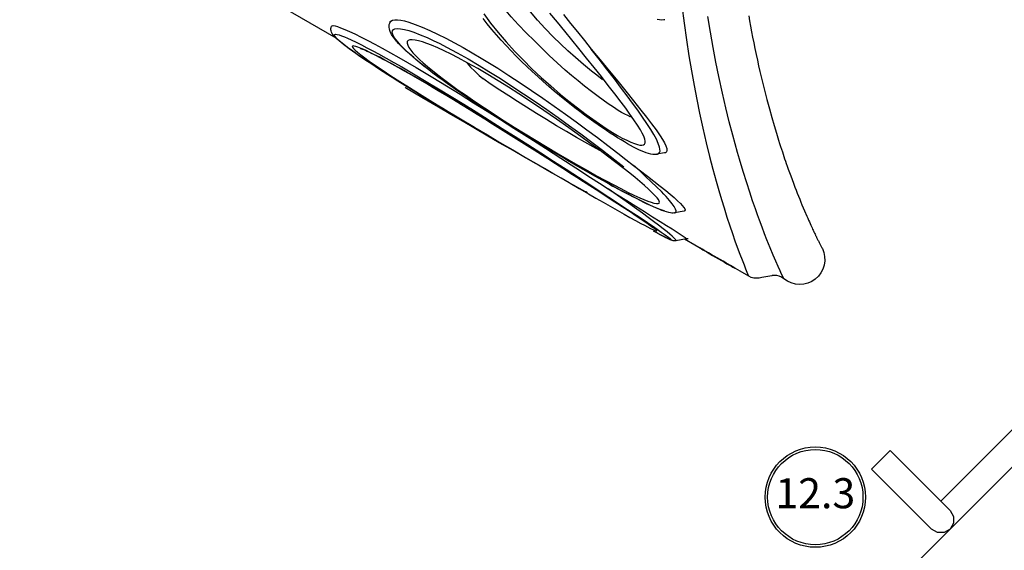
# Model space of a CAD drawing. Extents: x 5489 to 6320, y -5824 to -4938.
# Drawn here: x 6014 to 6063, y -5521 to -5495 of the extents above; entities that cross this region are included whole.
import ezdxf
from ezdxf.enums import TextEntityAlignment as Align

# ---------------------------------------------------------------- set-up
doc = ezdxf.new("R2010")
doc.units = 0
doc.header["$MEASUREMENT"] = 0
doc.layers.get('DEFPOINTS').update_dxf_attribs({"linetype": 'CONTINUOUS'})
for name, color, linetype in [('2D_INFINITY-1', 40, 'CONTINUOUS'), ('2D_KBPOST', 5, 'CONTINUOUS'), ('2D_KBVINYL', 1, 'CONTINUOUS'), ('PHASE-1', 6, 'CONTINUOUS')]:
    doc.layers.add(name, color=color, linetype=linetype)
doc.styles.add('SIMPLEX', font='SIMPLEX.shx')

# ---------------------------------------------------------------- blocks, each defined once
blk = doc.blocks.new('KBINFN13')
at = {"layer": '2D_INFINITY-1'}
for p, q in [((106.45, -56.643, 0.003), (106.446, -56.65, 0.003)), ((105.989, -57.312, 0.003), (105.99, -57.313, 0.003)), ((105.993, -57.312, 0.003), (106.086, -57.848, 0.003)), ((104.618, -57.437, 0.003), (104.701, -57.91, 0.003)), ((104.698, -57.914, 0.003), (104.697, -57.911, 0.003)), ((101.711, -58.409, 0.003), (101.711, -58.411, 0.003)), ((101.714, -58.41, 0.003), (101.781, -58.792, 0.003)), ((101.778, -58.796, 0.003), (101.778, -58.792, 0.003)), ((104.209, -60.807, 0.003), (104.23, -60.77, 0.003)), ((103.38, -60.995, 0.003), (103.262, -61.176, 0.003)), ((95.19, -72.081, 0.003), (95.189, -72.08, 0.003)), ((96.373, -74.308, 0.003), (96.352, -74.342, 0.003)), ((95.396, -75.004, 0.003), (95.394, -75.004, 0.003))]:
    blk.add_line(p, q, dxfattribs=at)
at = {"layer": '2D_INFINITY-1', "elevation": 0.003, "flags": 128}
for points in [[(94.883, -54.214), (95.133, -54.17), (95.399, -54.122), (95.681, -54.07), (95.944, -54.02), (96.217, -53.966), (96.502, -53.909), (96.797, -53.847), (97.088, -53.784), (97.372, -53.721), (97.649, -53.658), (98.377, -53.483), (99.055, -53.31), (99.51, -53.187), (99.941, -53.067), (100.345, -52.949), (100.726, -52.835), (101.082, -52.724), (101.241, -52.674), (101.392, -52.625), (101.532, -52.58), (101.66, -52.537), (101.777, -52.499), (101.882, -52.463), (101.998, -52.424), (102.117, -52.384), (102.24, -52.341), (102.367, -52.297), (102.524, -52.241), (102.689, -52.183), (102.86, -52.12), (103.038, -52.055), (103.222, -51.986), (103.41, -51.915), (103.565, -51.855), (103.722, -51.794), (103.874, -51.733), (104.021, -51.675), (104.162, -51.617), (104.298, -51.562), (104.595, -51.437), (104.864, -51.321), (104.964, -51.277), (105.06, -51.235), (105.151, -51.194), (105.236, -51.155), (105.314, -51.12), (105.384, -51.088), (105.448, -51.058), (105.506, -51.031), (105.558, -51.007), (105.603, -50.986), (105.644, -50.966), (105.682, -50.948), (105.719, -50.93), (105.758, -50.912), (105.796, -50.893), (105.822, -50.881), (105.847, -50.868), (105.873, -50.856), (105.899, -50.843), (105.927, -50.83), (105.957, -50.815), (105.989, -50.799), (106.023, -50.782), (106.058, -50.764), (106.095, -50.745), (106.133, -50.726), (106.171, -50.707), (106.208, -50.688), (106.244, -50.669), (106.28, -50.65), (106.314, -50.633), (106.346, -50.615), (106.376, -50.599), (106.402, -50.585), (106.425, -50.573), (106.442, -50.564), (106.454, -50.557), (106.458, -50.555)], [(94.375, -57.541), (95.238, -57.432), (96.068, -57.316), (96.864, -57.193), (97.627, -57.065), (98.357, -56.934), (99.055, -56.799), (99.723, -56.662), (100.485, -56.496), (101.205, -56.329), (101.884, -56.162), (102.522, -55.997), (103.12, -55.834), (103.588, -55.702), (104.03, -55.572), (104.445, -55.446), (104.91, -55.3), (105.338, -55.16), (105.731, -55.027), (106.089, -54.902), (106.412, -54.786), (106.754, -54.66), (107.048, -54.547), (107.295, -54.449), (107.497, -54.367), (107.654, -54.302), (107.766, -54.253), (107.835, -54.223), (107.86, -54.212)], [(106.459, -50.556), (106.478, -50.545), (106.675, -50.471), (106.881, -50.431), (107.092, -50.426), (107.3, -50.456), (107.501, -50.521), (107.687, -50.618), (107.855, -50.746), (107.999, -50.9), (108.114, -51.076), (108.199, -51.268), (108.25, -51.473), (108.267, -51.683), (108.247, -51.892), (108.193, -52.096), (108.105, -52.287), (107.987, -52.461)], [(107.987, -52.461), (107.973, -52.468), (107.936, -52.487), (107.877, -52.516), (107.755, -52.574), (107.588, -52.652), (107.375, -52.749), (107.114, -52.865), (106.805, -52.997), (106.447, -53.146), (106.039, -53.31), (105.738, -53.427), (105.415, -53.55), (105.067, -53.679), (104.792, -53.779), (104.502, -53.881), (104.096, -54.022), (103.664, -54.166), (103.207, -54.314), (102.637, -54.492), (102.03, -54.673), (101.682, -54.773), (101.264, -54.89), (100.831, -55.008), (100.163, -55.182), (99.462, -55.355), (98.725, -55.526), (97.895, -55.706), (97.191, -55.85), (96.458, -55.989), (95.696, -56.124), (94.905, -56.252)], [(107.987, -52.461), (107.908, -52.58), (107.858, -52.696), (107.828, -52.819), (107.819, -52.929), (107.826, -53.04), (107.831, -53.071)], [(107.831, -53.071), (107.923, -53.563), (107.948, -53.7)], [(107.948, -53.7), (107.961, -53.83), (107.95, -53.964), (107.917, -54.09), (107.86, -54.212)], [(107.86, -54.212), (107.61, -54.645), (106.61, -56.377), (106.011, -57.415)], [(106.44, -56.663), (106.442, -56.66), (106.461, -56.629), (106.494, -56.575), (106.539, -56.497), (106.596, -56.399), (106.663, -56.284), (106.738, -56.154), (106.819, -56.014), (106.904, -55.867), (106.99, -55.718), (107.075, -55.571), (107.157, -55.429), (107.233, -55.298), (107.3, -55.18), (107.358, -55.079), (107.404, -54.998), (107.437, -54.94), (107.459, -54.9)], [(107.46, -54.897), (107.46, -54.896), (107.446, -54.918), (107.418, -54.963), (107.377, -55.032), (107.324, -55.122), (107.26, -55.231), (107.187, -55.355), (107.107, -55.492), (107.023, -55.636), (106.937, -55.785), (106.851, -55.934), (106.768, -56.078), (106.691, -56.214), (106.62, -56.338), (106.559, -56.446), (106.509, -56.535), (106.472, -56.602), (106.448, -56.646), (106.448, -56.646)], [(106.448, -56.646), (106.438, -56.667), (106.44, -56.663)], [(102.334, -59.96), (102.604, -59.604), (102.867, -59.261), (103.121, -58.935), (103.363, -58.629), (103.591, -58.347), (103.772, -58.131), (103.941, -57.935), (104.096, -57.764), (104.234, -57.621), (104.336, -57.525), (104.424, -57.452), (104.498, -57.404), (104.554, -57.383), (104.594, -57.39), (104.616, -57.426), (104.616, -57.437)], [(103.509, -61.215), (103.804, -60.745), (104.091, -60.285), (104.37, -59.84), (104.637, -59.414), (104.891, -59.008), (105.129, -58.628), (105.324, -58.317), (105.503, -58.032), (105.662, -57.783), (105.765, -57.622), (105.853, -57.488), (105.922, -57.387), (105.969, -57.325), (105.989, -57.306), (105.989, -57.312)], [(105.991, -57.227), (105.992, -57.227), (105.99, -57.232), (105.988, -57.244), (105.987, -57.263), (105.987, -57.288), (105.99, -57.312)], [(104.697, -57.911), (104.695, -57.888), (104.665, -57.842), (104.601, -57.829), (104.509, -57.856), (104.39, -57.922), (104.245, -58.025), (104.078, -58.161), (103.89, -58.327), (103.766, -58.443), (103.635, -58.568), (103.397, -58.807), (103.144, -59.069), (102.88, -59.351), (102.611, -59.648), (102.334, -59.96)], [(106.084, -57.849), (106.078, -57.834), (106.051, -57.842), (106.008, -57.874), (105.942, -57.939), (105.858, -58.031), (105.759, -58.147), (105.647, -58.283), (105.489, -58.483), (105.314, -58.709), (105.127, -58.957), (104.928, -59.224), (104.721, -59.507), (104.433, -59.905), (104.134, -60.325), (103.825, -60.763), (103.509, -61.215)], [(104.617, -57.43), (104.617, -57.43), (104.618, -57.437)], [(106.085, -57.849), (106.088, -57.868), (106.091, -57.908), (106.089, -57.944), (106.085, -57.976), (106.079, -58.006), (106.07, -58.037), (106.058, -58.073), (106.038, -58.126), (106.01, -58.189), (105.978, -58.256), (105.938, -58.337), (105.893, -58.425), (105.842, -58.522), (105.786, -58.628), (105.725, -58.742), (105.701, -58.786)], [(104.699, -57.914), (104.7, -57.92), (104.706, -57.978), (104.706, -58.039), (104.699, -58.111), (104.683, -58.2), (104.653, -58.315), (104.616, -58.431), (104.573, -58.552), (104.523, -58.678), (104.467, -58.812), (104.404, -58.955), (104.335, -59.106), (104.259, -59.268), (104.176, -59.439), (104.086, -59.621), (103.989, -59.813), (103.885, -60.014), (103.774, -60.227), (103.655, -60.452), (103.529, -60.686), (103.397, -60.931), (103.257, -61.185), (103.11, -61.45), (102.955, -61.725), (102.794, -62.01), (102.625, -62.306), (102.45, -62.61), (102.27, -62.921), (102.083, -63.239), (101.892, -63.564), (101.695, -63.895), (101.493, -64.231), (101.287, -64.572), (101.073, -64.925), (100.857, -65.276), (100.64, -65.625), (100.424, -65.972), (100.207, -66.315), (99.991, -66.654), (99.775, -66.989), (99.56, -67.319), (99.346, -67.643), (99.133, -67.962), (98.922, -68.274), (98.712, -68.581), (98.504, -68.881), (98.299, -69.171), (98.102, -69.444), (97.913, -69.703), (97.731, -69.947), (97.555, -70.177), (97.385, -70.395), (97.221, -70.6), (97.062, -70.794), (96.923, -70.957), (96.778, -71.123), (96.639, -71.276), (96.507, -71.416), (96.38, -71.542), (96.26, -71.656), (96.167, -71.738)], [(96.534, -62.057), (97.078, -61.61), (97.614, -61.17), (98.134, -60.744), (98.635, -60.336), (99.116, -59.948), (99.572, -59.585), (99.922, -59.312), (100.254, -59.059), (100.565, -58.831), (100.852, -58.633), (101.037, -58.514), (101.207, -58.417), (101.359, -58.344), (101.489, -58.3), (101.585, -58.289), (101.657, -58.31), (101.703, -58.368), (101.711, -58.409)], [(97.773, -70.913), (98.143, -70.291), (98.519, -69.666), (98.901, -69.041), (99.285, -68.417), (99.671, -67.798), (100.079, -67.146), (100.487, -66.499), (100.894, -65.858), (101.299, -65.223), (101.712, -64.578), (102.121, -63.941), (102.526, -63.314), (102.924, -62.699), (103.259, -62.183), (103.588, -61.676), (103.911, -61.183), (104.224, -60.705), (104.525, -60.248), (104.813, -59.813), (105.002, -59.53), (105.182, -59.261), (105.352, -59.009), (105.51, -58.777), (105.654, -58.57), (105.753, -58.429), (105.842, -58.307), (105.917, -58.207), (105.976, -58.133), (105.978, -58.131), (106.017, -58.09), (106.039, -58.077), (106.042, -58.096), (106.028, -58.14), (105.997, -58.212), (105.951, -58.309), (105.883, -58.443), (105.798, -58.604), (105.699, -58.789), (105.605, -58.961)], [(95.071, -58.396), (95.079, -58.446), (95.086, -58.55), (95.083, -58.662), (95.068, -58.784)], [(101.78, -58.795), (101.786, -58.829), (101.79, -58.907), (101.785, -58.994), (101.77, -59.093), (101.743, -59.204), (101.705, -59.324), (101.66, -59.445), (101.608, -59.569), (101.55, -59.696), (101.487, -59.827), (101.417, -59.962), (101.34, -60.105), (101.255, -60.255), (101.164, -60.412), (101.065, -60.577), (100.96, -60.748), (100.848, -60.924), (100.726, -61.112), (100.597, -61.306), (100.46, -61.507), (100.315, -61.716), (100.161, -61.933), (99.997, -62.16), (99.825, -62.393), (99.647, -62.63), (99.46, -62.873), (99.266, -63.121), (99.063, -63.376), (98.851, -63.636), (98.629, -63.902), (98.395, -64.177), (98.154, -64.454), (97.909, -64.728), (97.66, -65), (97.407, -65.269), (97.151, -65.535), (96.891, -65.796), (96.628, -66.052), (96.362, -66.303), (96.094, -66.548), (95.823, -66.787), (95.551, -67.017), (95.276, -67.241), (95.009, -67.448)], [(104.612, -58.398), (104.603, -58.432), (104.551, -58.584), (104.482, -58.759), (104.398, -58.955), (104.301, -59.169), (104.153, -59.478), (103.986, -59.811), (103.804, -60.164), (103.61, -60.53), (103.374, -60.966), (103.126, -61.416), (102.867, -61.877), (102.6, -62.346), (102.326, -62.82), (101.936, -63.484), (101.536, -64.156), (101.128, -64.83), (100.712, -65.504), (100.293, -66.173), (99.954, -66.705), (99.612, -67.233), (99.268, -67.755), (98.922, -68.268), (98.577, -68.769), (98.233, -69.256), (97.973, -69.614), (97.713, -69.962), (97.456, -70.296), (97.203, -70.612), (96.956, -70.908), (96.763, -71.127), (96.575, -71.329), (96.395, -71.51), (96.225, -71.665)], [(101.778, -58.792), (101.775, -58.765), (101.742, -58.698), (101.689, -58.655), (101.617, -58.635), (101.528, -58.636), (101.425, -58.656), (101.24, -58.719), (101.029, -58.817), (100.795, -58.944), (100.544, -59.095), (100.241, -59.29), (99.921, -59.508), (99.583, -59.746), (99.232, -60.001), (98.867, -60.271), (98.493, -60.552), (98.025, -60.907), (97.541, -61.277), (97.044, -61.661), (96.534, -62.057)], [(98.824, -68.333), (99.145, -67.866), (99.467, -67.386), (99.787, -66.897), (100.106, -66.401), (100.42, -65.904), (100.761, -65.355), (101.097, -64.805), (101.428, -64.255), (101.752, -63.708), (102.067, -63.168), (102.335, -62.703), (102.595, -62.243), (102.845, -61.793), (103.084, -61.355), (103.308, -60.934), (103.491, -60.582), (103.66, -60.247), (103.814, -59.931), (103.948, -59.64), (104.037, -59.434), (104.113, -59.246), (104.172, -59.08), (104.214, -58.939), (104.238, -58.813), (104.236, -58.724), (104.208, -58.674), (104.168, -58.664), (104.111, -58.679), (104.039, -58.718), (103.952, -58.781), (103.826, -58.891), (103.679, -59.034), (103.515, -59.207), (103.335, -59.408), (103.142, -59.634), (102.939, -59.879), (102.724, -60.145), (102.504, -60.425)], [(100.445, -67.855), (100.813, -67.236), (101.185, -66.608), (101.559, -65.973), (101.935, -65.332), (102.312, -64.687), (102.688, -64.04), (102.955, -63.58), (103.222, -63.119), (103.488, -62.659), (103.751, -62.202), (103.961, -61.835), (104.169, -61.471), (104.372, -61.113), (104.57, -60.765), (104.759, -60.428), (104.925, -60.13), (105.081, -59.849), (105.222, -59.591), (105.317, -59.413), (105.401, -59.253), (105.472, -59.114), (105.529, -58.998), (105.576, -58.895), (105.6, -58.827), (105.603, -58.796), (105.586, -58.8), (105.551, -58.833), (105.5, -58.894), (105.411, -59.011), (105.3, -59.166), (105.171, -59.352), (104.998, -59.606), (104.809, -59.89), (104.606, -60.196), (104.394, -60.519), (104.23, -60.77)], [(105.432, -58.998), (105.432, -58.998), (105.424, -59.007), (105.41, -59.025), (105.388, -59.054), (105.359, -59.094), (105.321, -59.146), (105.274, -59.211), (105.22, -59.287), (105.16, -59.375), (105.089, -59.479), (105.01, -59.595), (104.922, -59.725), (104.826, -59.869), (104.721, -60.027), (104.606, -60.202), (104.48, -60.393), (104.345, -60.598), (104.209, -60.807)], [(96.643, -65.88), (97.079, -65.46), (97.513, -65.019), (97.945, -64.558), (98.372, -64.08), (98.793, -63.586), (99.134, -63.17), (99.469, -62.744), (99.795, -62.312), (100.035, -61.981), (100.267, -61.648), (100.487, -61.318), (100.69, -60.996), (100.836, -60.75), (100.968, -60.514), (101.082, -60.294), (101.175, -60.092), (101.247, -59.911), (101.296, -59.755), (101.319, -59.633), (101.322, -59.535), (101.305, -59.461), (101.267, -59.409), (101.209, -59.381), (101.133, -59.375), (101.019, -59.397), (100.884, -59.445), (100.731, -59.518), (100.564, -59.61), (100.321, -59.759), (100.059, -59.933), (99.779, -60.13), (99.485, -60.344), (99.179, -60.573), (98.773, -60.883), (98.349, -61.211), (97.909, -61.556), (97.455, -61.917), (96.989, -62.289), (96.512, -62.673), (96.079, -63.022), (95.638, -63.381), (95.19, -63.749), (94.738, -64.124)], [(99.919, -60.106), (99.914, -60.117), (99.854, -60.246), (99.778, -60.392), (99.689, -60.55), (99.591, -60.714), (99.436, -60.959), (99.267, -61.21), (99.089, -61.464), (98.906, -61.717), (98.65, -62.056), (98.389, -62.391), (98.123, -62.72), (97.853, -63.043), (97.582, -63.357), (97.221, -63.761), (96.857, -64.152), (96.491, -64.528), (96.124, -64.889)], [(96.986, -67.542), (97.236, -67.133), (97.493, -66.72), (97.85, -66.163), (98.219, -65.6), (98.598, -65.035), (98.986, -64.469), (99.379, -63.905), (99.777, -63.345), (100.165, -62.808), (100.557, -62.274), (100.949, -61.748), (101.339, -61.234), (101.724, -60.734), (102.032, -60.34), (102.334, -59.96)], [(102.504, -60.425), (102.189, -60.832), (101.869, -61.253), (101.545, -61.686), (101.219, -62.127), (100.893, -62.574), (100.457, -63.183), (100.024, -63.8), (99.596, -64.422), (99.177, -65.044), (98.77, -65.663), (98.438, -66.181), (98.116, -66.697), (97.805, -67.208), (97.509, -67.712), (97.23, -68.205), (96.971, -68.685), (96.789, -69.038), (96.621, -69.381), (96.471, -69.71), (96.339, -70.021), (96.251, -70.251), (96.178, -70.466), (96.123, -70.662), (96.086, -70.836), (96.071, -70.981), (96.078, -71.098), (96.108, -71.182), (96.164, -71.229), (96.245, -71.237), (96.348, -71.207), (96.458, -71.146), (96.583, -71.057), (96.72, -70.942), (96.879, -70.793), (97.047, -70.62), (97.222, -70.428), (97.403, -70.219), (97.688, -69.871), (97.98, -69.495), (98.277, -69.098), (98.576, -68.685), (98.824, -68.333)], [(104.23, -60.77), (103.857, -61.343), (103.471, -61.938), (103.074, -62.554), (102.668, -63.186), (102.255, -63.83), (101.839, -64.483), (101.421, -65.14), (100.998, -65.807), (100.573, -66.482), (100.148, -67.163), (99.722, -67.849), (99.299, -68.537), (98.909, -69.178), (98.523, -69.82), (98.144, -70.46), (97.92, -70.844), (97.7, -71.228), (97.485, -71.606), (97.279, -71.978), (97.083, -72.34), (96.945, -72.601), (96.816, -72.854), (96.698, -73.092), (96.592, -73.316), (96.504, -73.518), (96.437, -73.688), (96.404, -73.79), (96.384, -73.869), (96.379, -73.926), (96.388, -73.959), (96.411, -73.968), (96.446, -73.955), (96.513, -73.904), (96.597, -73.82), (96.695, -73.708), (96.83, -73.539), (96.979, -73.342), (97.138, -73.121), (97.305, -72.882), (97.577, -72.48), (97.862, -72.048), (98.156, -71.591), (98.458, -71.115), (98.764, -70.625), (99.175, -69.958), (99.594, -69.272), (100.017, -68.569), (100.445, -67.855)], [(104.209, -60.808), (104.109, -60.961), (103.935, -61.228), (103.751, -61.512), (103.556, -61.813), (103.355, -62.125), (103.147, -62.447), (102.933, -62.779), (102.712, -63.123), (102.484, -63.479), (102.248, -63.849), (102.007, -64.225), (101.764, -64.607), (101.518, -64.995), (101.269, -65.387), (101.02, -65.782), (100.769, -66.179), (100.519, -66.578), (100.272, -66.973), (100.029, -67.364), (99.788, -67.752), (99.551, -68.137), (99.316, -68.52), (99.088, -68.893), (98.871, -69.251), (98.663, -69.598), (98.463, -69.932), (98.271, -70.256), (98.087, -70.571), (97.93, -70.841), (97.767, -71.124), (97.614, -71.392), (97.472, -71.645), (97.352, -71.861), (97.242, -72.063), (97.14, -72.25), (97.047, -72.425), (96.953, -72.605), (96.877, -72.754), (96.808, -72.89), (96.748, -73.013), (96.695, -73.123), (96.65, -73.221), (96.612, -73.306), (96.58, -73.379), (96.555, -73.439), (96.536, -73.488), (96.524, -73.521), (96.516, -73.544), (96.513, -73.556), (96.513, -73.556)], [(97.351, -67.644), (97.646, -67.158), (98.004, -66.587), (98.377, -66.01), (98.76, -65.43), (99.154, -64.849), (99.553, -64.27), (99.952, -63.704), (100.355, -63.14), (100.762, -62.583), (101.168, -62.035), (101.572, -61.5), (101.87, -61.111), (102.165, -60.731), (102.399, -60.435)], [(97.461, -70.788), (97.708, -70.373), (97.957, -69.957), (98.369, -69.278), (98.787, -68.598), (99.208, -67.92), (99.631, -67.245), (100.053, -66.575), (100.474, -65.912), (100.978, -65.123), (101.478, -64.344), (101.973, -63.577), (102.459, -62.825), (102.936, -62.092), (103.225, -61.649), (103.509, -61.215)], [(98.076, -61.484), (98.047, -61.523), (97.842, -61.787), (97.634, -62.047), (97.299, -62.452), (96.96, -62.846), (96.617, -63.228), (96.272, -63.597), (95.928, -63.95), (95.513, -64.354), (95.097, -64.736), (94.682, -65.093), (94.27, -65.419), (93.865, -65.712), (93.555, -65.914), (93.251, -66.091), (92.958, -66.238), (92.681, -66.35), (92.485, -66.408), (92.331, -66.434)], [(101.598, -61.637), (101.411, -61.972), (101.178, -62.381), (100.939, -62.795), (100.651, -63.286), (100.356, -63.784), (100.053, -64.284), (99.746, -64.785), (99.435, -65.285), (99.153, -65.73), (98.868, -66.173), (98.581, -66.611), (98.293, -67.041), (98.005, -67.46)], [(94.819, -63.447), (95.254, -63.092), (95.682, -62.744), (96.112, -62.397), (96.534, -62.057)], [(103.701, -62.25), (103.658, -62.329), (103.61, -62.417)], [(103.605, -62.425), (103.588, -62.457), (103.465, -62.679), (103.335, -62.913), (103.197, -63.158), (102.972, -63.558), (102.736, -63.973), (102.494, -64.397), (102.178, -64.95), (101.856, -65.51), (101.53, -66.075), (101.202, -66.641), (100.875, -67.205), (100.513, -67.827), (100.152, -68.447), (99.791, -69.064), (99.432, -69.676), (98.945, -70.504), (98.461, -71.321), (98.451, -71.337)], [(96.124, -64.889), (95.721, -65.305), (95.324, -65.687), (94.924, -66.046), (94.523, -66.377), (94.124, -66.677), (93.73, -66.941), (93.421, -67.123), (93.118, -67.278), (92.826, -67.4), (92.551, -67.485), (92.387, -67.518), (92.233, -67.531), (92.093, -67.524), (91.971, -67.494), (91.889, -67.452), (91.822, -67.392), (91.773, -67.313), (91.764, -67.28)], [(94.773, -67.413), (95.24, -67.074), (95.707, -66.704), (96.173, -66.307), (96.643, -65.88)], [(95.189, -72.08), (95.138, -72.049), (95.092, -71.966), (95.071, -71.848), (95.073, -71.709), (95.095, -71.544), (95.135, -71.359), (95.192, -71.155), (95.302, -70.832), (95.441, -70.48), (95.603, -70.107), (95.787, -69.718), (95.995, -69.304), (96.222, -68.876), (96.464, -68.438), (96.719, -67.993), (96.986, -67.542)], [(96.225, -71.665), (96.198, -71.688), (96.053, -71.803), (95.919, -71.891), (95.802, -71.949), (95.703, -71.973), (95.623, -71.964), (95.564, -71.921), (95.525, -71.839), (95.51, -71.723), (95.521, -71.56), (95.557, -71.365), (95.617, -71.144), (95.696, -70.903), (95.817, -70.584), (95.961, -70.244), (96.105, -69.93), (96.263, -69.605), (96.434, -69.271), (96.718, -68.741), (97.025, -68.197), (97.351, -67.644)], [(97.238, -68.25), (97.432, -68.069), (97.641, -67.859), (97.847, -67.637), (98.005, -67.46)], [(100.449, -67.877), (100.241, -68.228), (99.991, -68.646), (99.744, -69.058), (99.502, -69.461), (99.262, -69.856), (99.027, -70.243), (98.796, -70.62), (98.569, -70.989), (98.346, -71.347), (98.127, -71.697), (97.918, -72.028), (97.721, -72.337), (97.536, -72.625), (97.36, -72.895), (97.194, -73.146), (97.036, -73.381), (96.886, -73.601), (96.76, -73.783), (96.642, -73.949), (96.521, -74.117), (96.408, -74.268), (96.352, -74.342)], [(100.451, -67.873), (99.981, -68.661), (99.56, -69.362), (99.143, -70.051), (98.732, -70.723), (98.421, -71.226), (98.113, -71.718), (97.811, -72.195), (97.515, -72.655), (97.288, -73.001), (97.066, -73.334), (96.851, -73.649), (96.645, -73.942), (96.45, -74.207), (96.373, -74.308)], [(95.394, -75.004), (95.391, -75.004), (95.37, -74.974), (95.366, -74.913), (95.382, -74.821), (95.416, -74.699), (95.468, -74.552), (95.553, -74.341), (95.659, -74.101), (95.782, -73.84), (95.939, -73.522), (96.112, -73.187), (96.297, -72.839), (96.491, -72.483), (96.723, -72.067), (96.963, -71.644), (97.21, -71.217), (97.461, -70.788)], [(96.373, -74.308), (96.242, -74.474), (96.122, -74.618), (96.018, -74.73), (95.93, -74.811), (95.86, -74.856), (95.824, -74.861), (95.802, -74.842), (95.795, -74.797), (95.805, -74.724), (95.831, -74.624), (95.872, -74.502), (95.928, -74.359), (95.997, -74.198), (96.076, -74.023), (96.194, -73.776), (96.325, -73.512), (96.468, -73.236), (96.619, -72.95), (96.777, -72.659), (96.987, -72.28), (97.204, -71.895), (97.427, -71.506), (97.773, -70.913)], [(95.188, -72.085), (95.172, -72.08), (95.165, -72.079), (95.166, -72.079)], [(96.168, -71.738), (96.142, -71.761), (96.028, -71.853), (95.917, -71.934), (95.805, -72.005), (95.707, -72.056), (95.616, -72.092), (95.533, -72.116), (95.455, -72.128), (95.38, -72.13), (95.307, -72.122), (95.237, -72.104), (95.188, -72.083)], [(96.225, -71.665), (96.197, -71.708), (96.168, -71.739)], [(96.351, -74.343), (96.308, -74.399), (96.208, -74.525), (96.124, -74.626), (96.038, -74.723), (95.956, -74.809), (95.874, -74.885), (95.813, -74.933), (95.77, -74.962), (95.729, -74.984), (95.685, -75.004), (95.629, -75.021), (95.573, -75.03), (95.513, -75.031), (95.452, -75.022), (95.396, -75.005)], [(95.987, -74.777), (94.749, -76.922), (86.887, -90.538)]]:
    blk.add_lwpolyline(points, dxfattribs=at)
blk = doc.blocks.new('KBSRVR08')
at = {"layer": '2D_KBVINYL'}
blk.add_line((4.56, -4.281), (4.56, -67.721), dxfattribs=at)
for points in [[(42.124, -71.873), (42.124, -0.125), (5.876, -0.125), (5.876, -71.873)], [(1, -69.033), (1, -67.721), (5.216, -67.721), (5.548, -67.809), (5.788, -68.049), (5.876, -68.377), (5.788, -68.705), (5.548, -68.945), (5.216, -69.033)]]:
    blk.add_lwpolyline(points, close=True, dxfattribs=at)
blk = doc.blocks.new('KB012P03')
at = {"layer": '2D_KBPOST'}
for radius in [2.5, 2.375]:
    blk.add_circle((0, 0), radius, dxfattribs=at)
at = {"layer": 'DEFPOINTS', "color": 0, "linetype": 'ByBlock'}
blk.add_point((0, 0), dxfattribs=at)
at = {"layer": '2D_KBPOST', "style": 'SIMPLEX'}
blk.add_text('12.3', height=1.5, dxfattribs=at).set_placement((0, 0), align=Align.MIDDLE)

msp = doc.modelspace()

# ---------------------------------------------------------------- block references
at = {"layer": 'PHASE-1'}
for name, p, rotation in [('KBINFN13', (6104.442, -5399.957, 60), 270.0000454596878), ('KBSRVR08', (6104.457, -5467.913, 60), 315)]:
    msp.add_blockref(name, p, dxfattribs=dict(at, rotation=rotation))
msp.add_blockref('KB012P03', (6053.546, -5518.825), dxfattribs=at)

doc.saveas('drawing.dxf')
